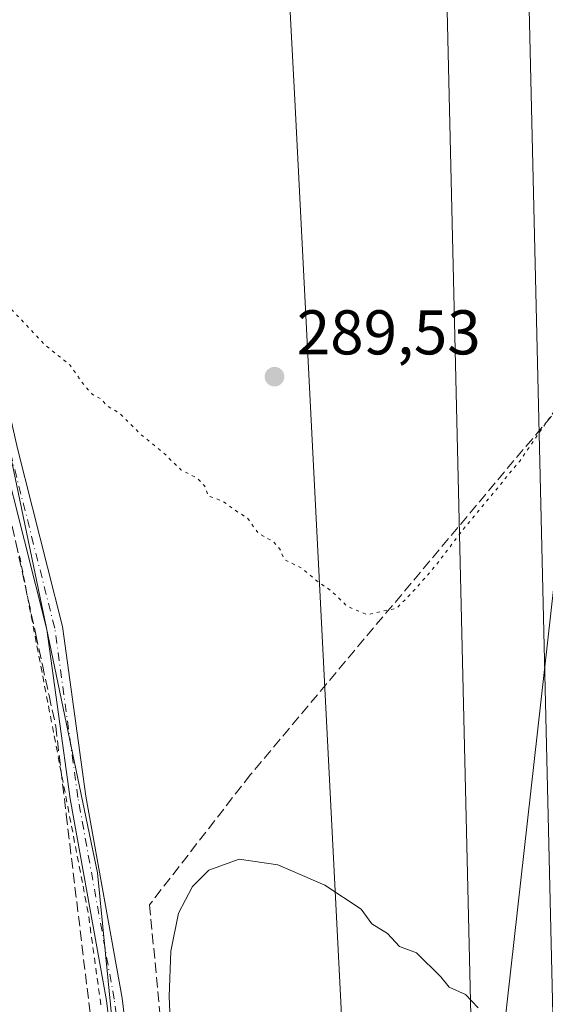
# Model space of a CAD drawing. Units: metres. Extents: x 604696 to 608164, y 4685263 to 4687629.
# Drawn here: x 605223 to 605306, y 4686443 to 4686600 of the extents above; entities that cross this region are included whole.
import ezdxf

# ---------------------------------------------------------------- set-up
doc = ezdxf.new("R2010")
doc.units = ezdxf.units.M
doc.header["$MEASUREMENT"] = 0
for name, pattern in [('DGN Style 2', [1.6480167562047852, 0.988810053722871, -0.6592067024819142]), ('DGN Style 3', [2.307223458686699, 1.648016756204785, -0.6592067024819142]), ('DGN Style 4', [2.6384748266838614, 1.318413404963828, -0.6592067024819142, 0.001648016756204785, -0.6592067024819142]), ('DGN Style 5', [1.1536117293433497, 0.4944050268614355, -0.6592067024819142])]:
    doc.linetypes.add(name, pattern=pattern)
for name, color, linetype, lineweight in [('Alambrada', 7, 'DGN Style 2', 0), ('Corriente artificial lineal', 4, 'DGN Style 3', 13), ('Cultivos herbáceos CxS', 92, 'Continuous', 0), ('Curva de nivel normal', 30, 'Continuous', 0), ('Curva de nivel normal depresión', 30, 'DGN Style 5', 0), ('Ferrocarril', 4, 'Continuous', 0), ('Ferrocarril eje', 151, 'Continuous', 13), ('Núcleo urbano CxS', 7, 'Continuous', 0), ('Pista no pavimentada Cxs', 111, 'Continuous', 0), ('Pista no pavimentada eje', 91, 'DGN Style 4', 0), ('Punto de cota en terreno', 7, 'Continuous', 0), ('Rótulo de punto de cota en terreno', 7, 'Continuous', 0), ('Talud superficial', 30, 'DGN Style 3', 0), ('Tendido', 6, 'Continuous', 0)]:
    doc.layers.add(name, color=color, linetype=linetype, lineweight=lineweight)
doc.styles.add('Style-Arial', font='txt')

# ---------------------------------------------------------------- blocks, each defined once
blk = doc.blocks.new('*U24')
at = {"layer": 'Talud superficial', "color": 30, "linetype": 'DGN Style 3', "lineweight": 0}
blk.add_polyline3d([(605201.8200000003, 4686603.690099999, 291.5448000000033), (605203.29, 4686598.950099999, 291.4036000000052), (605204.75, 4686594.210100001, 291.2777999999962), (605206.2199999997, 4686589.470100001, 291.0050999999949), (605207.2699999996, 4686584.620100001, 290.7878999999957), (605208.3200000003, 4686579.7601, 290.7835999999952), (605209.3799999999, 4686574.9101, 291.1003000000055), (605212.5300000003, 4686560.350099999, 290.8763999999938), (605213.5899999999, 4686555.5001, 290.9726999999984), (605214.6399999997, 4686550.640100001, 291.0142000000051), (605216.7400000002, 4686540.940099999, 291.2724000000017), (605217.7999999998, 4686536.0801, 291.2131999999983), (605219.9000000004, 4686526.380100001, 291.0432000000001), (605220.9500000002, 4686521.520099999, 291.4333000000042), (605222.0099999999, 4686516.670100001, 292.0638999999938), (605225.1600000003, 4686502.110099999, 292.0654000000068), (605226.2199999997, 4686497.2601, 291.9391999999934), (605227.2699999996, 4686492.4001, 291.7002999999968), (605228.3200000003, 4686487.550100001, 291.6779999999999), (605230, 4686473.550100001, 302.7189000000071), (605230.5499999998, 4686468.890100001, 299.1554999999935), (605234.4699999997, 4686436.2301, 292.6934000000037)], dxfattribs=at)
blk = doc.blocks.new('5PATER')
at = {"layer": 'Núcleo urbano CxS', "linetype": 'Continuous', "lineweight": 0}
h = blk.add_hatch(color=51, dxfattribs=at)
edge = h.paths.add_edge_path()
edge.add_ellipse((0, 0), major_axis=(-0.1095731443231308, -0.1110710700762829), ratio=0.9994222409660322, start_angle=0, end_angle=360)

msp = doc.modelspace()

# ---------------------------------------------------------------- linework, layer by layer
at = {"layer": 'Alambrada', "color": 7, "linetype": 'DGN Style 2', "lineweight": 0}
msp.add_polyline3d([(605235.4851000002, 4686443.3301, 291.2541999999958), (605234.8101000005, 4686448.210100001, 290.945000000007), (605234.1350999996, 4686453.090100001, 291.0157000000036), (605233.4600999998, 4686457.970100001, 291.0771999999997), (605232.5466999998, 4686462.733300001, 291.0763000000007), (605231.6333, 4686467.4967, 297.3067000000011), (605230.7200999996, 4686472.2601, 302.7428999999975), (605229.8066999996, 4686477.0233, 301.3908999999985), (605228.8932999996, 4686481.786699999, 295.5685999999987), (605227.9801000003, 4686486.550100001, 292.4137999999948), (605227.0667000003, 4686491.313300001, 291.8139999999985), (605226.1533000004, 4686496.0767, 291.9759999999951), (605225.2401000002, 4686500.840100001, 292.1100000000006), (605224.3267000001, 4686505.6033, 292.2225999999937), (605223.4133000001, 4686510.366699999, 292.3352000000014), (605222.5000999998, 4686515.130100001, 292.1922999999952)], dxfattribs=at)
at = {"layer": 'Corriente artificial lineal', "color": 4, "linetype": 'DGN Style 3', "lineweight": 13}
msp.add_polyline3d([(605481.8569999998, 4686746.260399999, 291.1689999999944), (605354.3300999999, 4686593.3101, 290.122000000003), (605259.1901000004, 4686479.880100001, 290.4949000000051), (605243.1901000004, 4686459.2301, 290.2192000000068), (605246.8601000002, 4686421.110099999, 290.1149000000005), (605248.3201000001, 4686395.2301, 289.9501000000019), (605248.4301000005, 4686340.8201, 289.9903999999952), (605250.1801000005, 4686281.720100001, 289.8745000000054), (605249.2200999996, 4686257.7301, 289.7146999999969), (605249.7701000003, 4686234.1601, 289.6664000000019), (605249.6926999995, 4686231.902100001, 289.6625000000058)], dxfattribs=at)
at = {"layer": 'Cultivos herbáceos CxS', "color": 92, "linetype": 'Continuous', "lineweight": 0}
for points in [[(605303.5036000004, 4685805.047499999, 289.0817999999999), (605296.3597999997, 4685924.110200001, 289.2695999999996), (605284.4537000004, 4685927.2852, 289.6061000000045), (605280.4847999997, 4685928.8727, 289.6172999999981), (605278.8973000003, 4685939.985200001, 289.1912000000011), (605278.1036, 4685953.479, 289.0310999999929), (605290.0099, 4685966.179, 289.225900000005), (605293.9787, 4685979.672800001, 289.1618000000017), (605296.3597999997, 4685993.960300001, 289.2799999999988), (605296.3597999997, 4686012.216600001, 288.9854999999953), (605296.3597999997, 4686020.154200001, 289.0329000000056), (605291.5974000003, 4686028.091700001, 289.0099000000046), (605286.8348000003, 4686036.029200001, 288.965200000006), (605281.2785, 4686050.3167, 289.2893999999943), (605274.1348000001, 4686055.873000001, 289.6125000000029), (605272.5472999997, 4686070.160499999, 289.690499999997), (605270.1660000002, 4686099.529300001, 289.523000000001), (605274.1348000001, 4686170.1732, 289.5515000000014), (605274.9286000002, 4686232.879600001, 289.6692999999942), (605274.1348000001, 4686431.317399999, 289.9360000000015), (605266.1973000001, 4686586.8928, 289.6364999999932), (605260.6409999998, 4686692.4617, 290.1975999999996), (605244.4588000001, 4686868.887700001, 292.7979999999953)], [(605244.4588000001, 4686868.887700001, 292.7979999999953), (605260.6409999998, 4686692.4617, 290.1975999999996), (605266.1973000001, 4686586.8928, 289.6364999999932), (605274.1348000001, 4686431.317399999, 289.9360000000015), (605274.9286000002, 4686232.879600001, 289.6692999999942), (605274.1348000001, 4686170.1732, 289.5515000000014), (605270.1660000002, 4686099.529300001, 289.523000000001), (605272.5472999997, 4686070.160499999, 289.690499999997), (605274.1348000001, 4686055.873000001, 289.6125000000029), (605281.2785, 4686050.3167, 289.2893999999943), (605286.8348000003, 4686036.029200001, 288.965200000006), (605291.5974000003, 4686028.091700001, 289.0099000000046), (605296.3597999997, 4686020.154200001, 289.0329000000056), (605296.3597999997, 4686012.216600001, 288.9854999999953), (605296.3597999997, 4685993.960300001, 289.2799999999988), (605293.9787, 4685979.672800001, 289.1618000000017), (605290.0099, 4685966.179, 289.225900000005), (605278.1036, 4685953.479, 289.0310999999929), (605278.8973000003, 4685939.985200001, 289.1912000000011), (605280.4847999997, 4685928.8727, 289.6172999999981), (605284.4537000004, 4685927.2852, 289.6061000000045), (605296.3597999997, 4685924.110200001, 289.2695999999996), (605303.5036000004, 4685805.047499999, 289.0817999999999)], [(605244.4588000001, 4686868.887700001, 292.7979999999953), (605260.6409999998, 4686692.4617, 290.1975999999996), (605266.1973000001, 4686586.8928, 289.6364999999932), (605274.1348000001, 4686431.317399999, 289.9360000000015), (605274.9286000002, 4686232.879600001, 289.6692999999942), (605274.1348000001, 4686170.1732, 289.5515000000014), (605270.1660000002, 4686099.529300001, 289.523000000001), (605272.5472999997, 4686070.160499999, 289.690499999997), (605274.1348000001, 4686055.873000001, 289.6125000000029), (605281.2785, 4686050.3167, 289.2893999999943), (605286.8348000003, 4686036.029200001, 288.965200000006), (605291.5974000003, 4686028.091700001, 289.0099000000046), (605296.3597999997, 4686020.154200001, 289.0329000000056), (605296.3597999997, 4686012.216600001, 288.9854999999953), (605296.3597999997, 4685993.960300001, 289.2799999999988), (605293.9787, 4685979.672800001, 289.1618000000017), (605290.0099, 4685966.179, 289.225900000005), (605278.1036, 4685953.479, 289.0310999999929), (605278.8973000003, 4685939.985200001, 289.1912000000011), (605280.4847999997, 4685928.8727, 289.6172999999981), (605284.4537000004, 4685927.2852, 289.6061000000045), (605296.3597999997, 4685924.110200001, 289.2695999999996), (605303.5036000004, 4685805.047499999, 289.0817999999999)], [(605244.4588000001, 4686868.887700001, 292.7979999999953), (605260.6409999998, 4686692.4617, 290.1975999999996), (605266.1973000001, 4686586.8928, 289.6364999999932), (605274.1348000001, 4686431.317399999, 289.9360000000015), (605274.9286000002, 4686232.879600001, 289.6692999999942), (605274.1348000001, 4686170.1732, 289.5515000000014), (605270.1660000002, 4686099.529300001, 289.523000000001), (605272.5472999997, 4686070.160499999, 289.690499999997), (605274.1348000001, 4686055.873000001, 289.6125000000029), (605281.2785, 4686050.3167, 289.2893999999943), (605286.8348000003, 4686036.029200001, 288.965200000006), (605291.5974000003, 4686028.091700001, 289.0099000000046), (605296.3597999997, 4686020.154200001, 289.0329000000056), (605296.3597999997, 4686012.216600001, 288.9854999999953), (605296.3597999997, 4685993.960300001, 289.2799999999988), (605293.9787, 4685979.672800001, 289.1618000000017), (605290.0099, 4685966.179, 289.225900000005), (605278.1036, 4685953.479, 289.0310999999929), (605278.8973000003, 4685939.985200001, 289.1912000000011), (605280.4847999997, 4685928.8727, 289.6172999999981), (605284.4537000004, 4685927.2852, 289.6061000000045), (605296.3597999997, 4685924.110200001, 289.2695999999996), (605303.5036000004, 4685805.047499999, 289.0817999999999)], [(605083.2196000004, 4685644.7204, 286.0457000000025), (605087.4972000001, 4685641.219699999, 286.2333999999973), (605092.9101, 4685638.2501, 286.2361999999994), (605096.6864, 4685635.145199999, 286.1092999999965), (605109.9452999998, 4685631.917199999, 286.5562999999966), (605114.3783, 4685656.367500001, 288.6303000000044), (605117.4692000002, 4685678.013699999, 288.6373000000021), (605121.0881000003, 4685703.357899999, 288.9398999999976), (605123.8356999997, 4685717.7619, 289.1799000000028), (605128.4550000001, 4685734.076099999, 289.4934000000067), (605137.3443, 4685756.9757, 290.0834000000032), (605148.5691000001, 4685763.099300001, 289.1619000000064), (605167.9571000002, 4685834.555500001, 289.2393000000012), (605199.1776999999, 4685970.4735, 290.3147999999928), (605228.9168999996, 4686105.230900001, 289.7516999999934), (605245.3833999997, 4686218.670100001, 289.7486999999965), (605244.6004999997, 4686272.032099999, 290.031799999997), (605242.8974000001, 4686383.9529, 290.372000000003), (605234.9327999996, 4686464.2895, 290.3390999999974), (605209.3465, 4686587.047300001, 290.4342000000034), (605201.5033, 4686618.436100001, 291.1815000000061), (605179.5422999999, 4686671.013499999, 292.7027999999991), (605170.8046000004, 4686697.106100001, 291.5776999999944), (605161.4927000003, 4686708.443299999, 292.7063999999955)], [(605148.5691000001, 4685763.099300001, 289.1619000000064), (605167.9571000002, 4685834.555500001, 289.2393000000012), (605199.1776999999, 4685970.4735, 290.3147999999928), (605228.9168999996, 4686105.230900001, 289.7516999999934), (605245.3833999997, 4686218.670100001, 289.7486999999965), (605244.6004999997, 4686272.032099999, 290.031799999997), (605242.8974000001, 4686383.9529, 290.372000000003), (605234.9327999996, 4686464.2895, 290.3390999999974), (605209.3465, 4686587.047300001, 290.4342000000034), (605201.5033, 4686618.436100001, 291.1815000000061), (605179.5422999999, 4686671.013499999, 292.7027999999991), (605170.8046000004, 4686697.106100001, 291.5776999999944), (605161.4927000003, 4686708.443299999, 292.7063999999955)]]:
    msp.add_polyline3d(points, dxfattribs=at)
at = {"layer": 'Curva de nivel normal', "color": 30, "linetype": 'Continuous', "lineweight": 0, "elevation": 289.9999999999999, "flags": 128}
msp.add_lwpolyline([(605247.5, 4686415.530099999), (605246.3300000001, 4686444.690099999), (605246.5800000001, 4686451.860099999), (605247.7999999998, 4686457.870100001), (605250.0300000003, 4686462.140100001), (605252.5700000003, 4686464.7301), (605257.3899999997, 4686466.460100001), (605263.5499999998, 4686465.5801), (605270.9600000001, 4686462.3301), (605276.75, 4686458.5101), (605278.4500000002, 4686456.210100001), (605280.9000000004, 4686454.6601), (605282.8200000003, 4686452.5801), (605285.4900000002, 4686451.5801), (605289.3499999996, 4686447.770099999), (605290.7000000002, 4686446.130100001), (605293.2599999999, 4686444.9801), (605295.29, 4686442.860099999)], dxfattribs=at)
at = {"layer": 'Curva de nivel normal depresión', "color": 30, "linetype": 'DGN Style 5', "lineweight": 0, "elevation": 290, "flags": 128}
msp.add_lwpolyline([(605265.1900000004, 4686665.340100001), (605261.2100000001, 4686664.780099999), (605254.6799999997, 4686659.210100001), (605240.7999999998, 4686642.5001), (605236.4199999999, 4686636.4101), (605235.0899999999, 4686632.800100001), (605233.5899999999, 4686630.870100001), (605231.1900000004, 4686629.450099999), (605228.3399999999, 4686626.350099999), (605223.5700000003, 4686619.590100001), (605220.9400000004, 4686614.870100001), (605217.1299999999, 4686610.5801), (605213.54, 4686604.0601), (605212.4600000001, 4686596.020099999), (605213.4000000004, 4686588.9801), (605213.3200000003, 4686583.5001), (605214.3899999997, 4686575.5001), (605215.1200000001, 4686572.800100001), (605215.2599999999, 4686570.3101), (605217, 4686564.390100001), (605218.5199999996, 4686561.030099999), (605219.1399999997, 4686558.2401), (605221.2400000002, 4686553.7501), (605226.6200000001, 4686548.040100001), (605230.6299999999, 4686544.8101), (605232.4100000003, 4686542.170100001), (605234.1100000005, 4686540.210100001), (605235.6200000001, 4686539.380100001), (605236.54, 4686538.300100001), (605238.4400000004, 4686537.200099999), (605241.7800000003, 4686533.870100001), (605245.2800000003, 4686531.040100001), (605248.1600000003, 4686528.2301), (605250.8399999999, 4686526.8301), (605251.9299999997, 4686525.6601), (605252.5199999996, 4686524.0601), (605254.7300000006, 4686523.290100001), (605256.4699999997, 4686522.0101), (605258.75, 4686520.5101), (605260.4199999999, 4686518.1801), (605262.7699999996, 4686516.860099999), (605263.8700000001, 4686515.630100001), (605264.5599999996, 4686513.9801), (605267.2400000002, 4686512.6601), (605269.9600000001, 4686510.390100001), (605271.9500000002, 4686509.050100001), (605274.5, 4686506.590100001), (605277.6399999997, 4686505.2501), (605282.3899999997, 4686506.280099999), (605285.3899999997, 4686509.370100001), (605288.7300000006, 4686513.2601), (605292.7599999999, 4686518.5801), (605301.8700000001, 4686529.610099999), (605307.0999999996, 4686537.200099999), (605311.0700000003, 4686541.790100001), (605315.9199999999, 4686546.370100001), (605323.1799999997, 4686555.5001), (605328.8200000003, 4686562.1601), (605338.2400000002, 4686574.1601), (605350.5, 4686590.030099999), (605352.1500000004, 4686593.0801), (605352.4000000004, 4686594.390100001), (605351.4600000001, 4686596.1601), (605347.0099999999, 4686599.5601), (605344.1500000004, 4686602.0801), (605339.4299999997, 4686605.6501), (605337.2800000003, 4686607.700099999), (605334.7100000001, 4686609.8101), (605332.7800000003, 4686611.5601), (605329.0199999996, 4686614.040100001), (605326.9500000002, 4686616.100099999), (605325.1200000001, 4686617.3201), (605323.2699999996, 4686619.0801), (605320.9100000003, 4686620.700099999), (605318.7999999998, 4686622.9901), (605316.0899999999, 4686625.220100001), (605314.4199999999, 4686626.190099999), (605312.8200000003, 4686627.920100001), (605308.4299999997, 4686631.530099999), (605304.9199999999, 4686634.020099999), (605303.3700000001, 4686635.800100001), (605298.9600000001, 4686639.720100001), (605295.0599999996, 4686642.100099999), (605292.8200000003, 4686644.360099999), (605290.29, 4686646.340100001), (605287.4199999999, 4686649.190099999), (605284.3099999996, 4686651.420100001), (605282.5499999998, 4686652.3201), (605281.7300000006, 4686653.5001), (605280.5999999996, 4686654.530099999), (605272.9500000002, 4686660.8301), (605267.4600000001, 4686664.9001), (605265.1900000004, 4686665.340100001)], dxfattribs=at)
at = {"layer": 'Ferrocarril', "color": 4, "linetype": 'Continuous', "lineweight": 0}
msp.add_polyline3d([(605299.6887999997, 4686025.087300001, 291.1211000000039), (605294.5667000003, 4686421.4496, 290.2783999999957), (605284.1682000002, 4686863.8529, 290.5809000000008), (605297.1645999998, 4686864.158399999, 290.5997000000062), (605310.1610000003, 4686864.4639, 300.9315000000061), (605320.5624000002, 4686421.921800001, 290.1867999999959), (605325.6871999997, 4686025.339299999, 291.0951000000059), (605312.6876999997, 4686025.2553, 290.8928000000014)], close=True, dxfattribs=at)
at = {"layer": 'Ferrocarril eje', "color": 151, "linetype": 'Continuous', "lineweight": 13, "extrusion": (0.3248929866729536, 0.00634225769741477, 0.9457295189312996), "elevation": 226656.9326313968, "flags": 128}
msp.add_lwpolyline([(4674157.601434111, -658754.6835214074), (4673715.009334771, -658756.5468569924), (4673318.555159953, -658753.7815500449)], dxfattribs=at)
at = {"layer": 'Núcleo urbano CxS', "color": 7, "linetype": 'Continuous', "lineweight": 0}
for points in [[(605342.9397, 4687094.169299999, 291.6193000000058), (605138.4999000002, 4686698.8125, 292.264599999995), (605138.6738999998, 4686698.7105, 292.3377999999939), (605145.7555000001, 4686678.0101, 294.5415999999968), (605161.4927000003, 4686708.443299999, 292.7063999999955), (605170.8046000004, 4686697.106100001, 291.5776999999944), (605179.5422999999, 4686671.013499999, 292.7027999999991), (605201.5033, 4686618.436100001, 291.1815000000061), (605209.3465, 4686587.047300001, 290.4342000000034), (605234.9327999996, 4686464.2895, 290.3390999999974), (605242.8974000001, 4686383.9529, 290.372000000003), (605244.6004999997, 4686272.032099999, 290.031799999997), (605245.3833999997, 4686218.670100001, 289.7486999999965), (605228.9168999996, 4686105.230900001, 289.7516999999934), (605199.1776999999, 4685970.4735, 290.3147999999928), (605167.9571000002, 4685834.555500001, 289.2393000000012), (605148.5691000001, 4685763.099300001, 289.1619000000064)], [(605083.2196000004, 4685644.7204, 286.0457000000025), (605087.4972000001, 4685641.219699999, 286.2333999999973), (605092.9101, 4685638.2501, 286.2361999999994), (605096.6864, 4685635.145199999, 286.1092999999965), (605109.9452999998, 4685631.917199999, 286.5562999999966), (605114.3783, 4685656.367500001, 288.6303000000044), (605117.4692000002, 4685678.013699999, 288.6373000000021), (605121.0881000003, 4685703.357899999, 288.9398999999976), (605123.8356999997, 4685717.7619, 289.1799000000028), (605128.4550000001, 4685734.076099999, 289.4934000000067), (605137.3443, 4685756.9757, 290.0834000000032), (605148.5691000001, 4685763.099300001, 289.1619000000064), (605167.9571000002, 4685834.555500001, 289.2393000000012), (605199.1776999999, 4685970.4735, 290.3147999999928), (605228.9168999996, 4686105.230900001, 289.7516999999934), (605245.3833999997, 4686218.670100001, 289.7486999999965), (605244.6004999997, 4686272.032099999, 290.031799999997), (605242.8974000001, 4686383.9529, 290.372000000003), (605234.9327999996, 4686464.2895, 290.3390999999974), (605209.3465, 4686587.047300001, 290.4342000000034), (605201.5033, 4686618.436100001, 291.1815000000061), (605179.5422999999, 4686671.013499999, 292.7027999999991), (605170.8046000004, 4686697.106100001, 291.5776999999944), (605161.4927000003, 4686708.443299999, 292.7063999999955)]]:
    msp.add_polyline3d(points, dxfattribs=at)
at = {"layer": 'Pista no pavimentada Cxs', "color": 111, "linetype": 'Continuous', "lineweight": 0}
for points in [[(605147.7295000004, 4686671.3487, 297.6079000000027), (605151.6589000003, 4686675.3299, 296.2537000000011), (605158.1957, 4686680.2455, 294.7587000000058), (605165.9993000003, 4686681.6799, 294.273199999996), (605173.5664999997, 4686677.711100001, 294.332899999994), (605183.4200999998, 4686661.4301, 292.3028999999952), (605204.8645000001, 4686608.5909, 290.9361999999965), (605207.0472999997, 4686605.283500001, 290.6803000000073), (605208.5261000004, 4686592.3181, 290.5259999999981), (605222.2801000001, 4686531.620100001, 290.3453000000009), (605229.3901000004, 4686503.360099999, 290.8378999999986), (605233.0800999999, 4686476.450099999, 299.8175999999949), (605238.8400999998, 4686444.4301, 290.9527999999991), (605242.4001000002, 4686414.780099999, 290.4201999999932), (605243.8101000005, 4686388.710100001, 290.6263999999938), (605243.4101, 4686365.140100001, 305.7713999999978), (605245.2801000001, 4686340.710100001, 290.9616999999998), (605245.8601000002, 4686313.550100001, 292.4147999999986), (605245.5100999996, 4686283.350099999, 294.0506000000024), (605244.0097000003, 4686236.9299, 293.412599999996)], [(605241.0401, 4686373.1248, 302.4459999999963), (605241.3101000005, 4686388.6601, 291.334600000002), (605239.9001000002, 4686414.5601, 291.409799999994), (605236.3601000002, 4686444.0601, 291.0026000000071), (605230.6101000002, 4686476.050100001, 301.5307999999932), (605226.9301000005, 4686502.890100001, 291.2581999999966), (605219.8501000004, 4686531.040100001, 290.8006000000024), (605204.9700999996, 4686596.700099999, 291.1420999999973), (605200.5648999996, 4686611.4351, 291.6193000000058), (605191.3044999996, 4686635.578299999, 292.1198000000004), (605181.1401000004, 4686660.4001, 293.7115000000049), (605172.0318999998, 4686676.282500001, 296.1149000000005), (605165.4172999999, 4686679.6161, 294.4130000000005), (605158.9084999999, 4686679.0869, 294.6638999999996), (605153.6167000001, 4686674.430299999, 295.616200000004), (605148.8265000005, 4686668.7937, 297.8426000000036)], [(605239.9001000002, 4686414.5601, 291.409799999994), (605236.3601000002, 4686444.0601, 291.0026000000071), (605230.6101000002, 4686476.050100001, 301.5307999999932), (605226.9301000005, 4686502.890100001, 291.2581999999966), (605219.8501000004, 4686531.040100001, 290.8006000000024), (605204.9700999996, 4686596.700099999, 291.1420999999973), (605200.5648999996, 4686611.4351, 291.6193000000058)], [(605207.0472999997, 4686605.283500001, 290.6803000000073), (605208.5261000004, 4686592.3181, 290.5259999999981), (605222.2801000001, 4686531.620100001, 290.3453000000009), (605229.3901000004, 4686503.360099999, 290.8378999999986), (605233.0800999999, 4686476.450099999, 299.8175999999949), (605238.8400999998, 4686444.4301, 290.9527999999991), (605242.4001000002, 4686414.780099999, 290.4201999999932)]]:
    msp.add_polyline3d(points, dxfattribs=at)
at = {"layer": 'Pista no pavimentada eje', "color": 91, "linetype": 'DGN Style 4', "lineweight": 0}
msp.add_polyline3d([(605243.2027000004, 4686228.7411, 291.171199999997), (605242.7528999997, 4686235.937700001, 294.0411000000022), (605243.3897000002, 4686265.9527, 290.0896000000066), (605244.2600999996, 4686283.3851, 292.5764999999956), (605244.6101000002, 4686313.540100001, 292.9171999999962), (605244.0301000001, 4686340.645099999, 291.4131999999955), (605242.1551000001, 4686365.1051, 304.602899999998), (605242.5601000005, 4686388.6851, 290.7372999999934), (605241.1501000002, 4686414.670100001, 290.9165999999968), (605237.6001000004, 4686444.245100001, 290.7734999999957), (605231.8450999996, 4686476.2501, 301.0632999999943), (605228.1601, 4686503.1251, 290.9434000000037), (605221.0651000004, 4686531.3301, 290.5708000000013), (605206.8488999996, 4686596.8169, 290.7311000000045), (605204.1369000003, 4686605.878900001, 291.0562999999966), (605182.2801000001, 4686660.915100001, 292.805600000007), (605172.6668999996, 4686677.0233, 295.1875), (605165.5758999997, 4686680.727499999, 294.3463999999949), (605158.6438999996, 4686679.880700001, 294.7112000000052), (605152.8926999997, 4686674.942700001, 295.7639999999956), (605148.2906999999, 4686670.041300001, 297.6863000000012)], dxfattribs=at)
at = {"layer": 'Talud superficial', "color": 30, "linetype": 'DGN Style 3', "lineweight": 0}
msp.add_polyline3d([(605201.8200000003, 4686603.690099999, 291.4122999999963), (605203.29, 4686598.950099999, 291.2292000000016), (605204.75, 4686594.210100001, 291.1894000000029), (605206.2199999997, 4686589.470100001, 290.9284000000043), (605207.2699999996, 4686584.620100001, 290.5510999999969), (605208.3200000003, 4686579.7601, 290.5121000000072), (605209.3799999999, 4686574.9101, 290.6518000000069), (605212.5300000003, 4686560.350099999, 290.6627000000008), (605213.5899999999, 4686555.5001, 290.8542000000016), (605214.6399999997, 4686550.640100001, 290.9548999999971), (605216.7400000002, 4686540.940099999, 290.8184000000037), (605217.7999999998, 4686536.0801, 290.7207000000053), (605219.9000000004, 4686526.380100001, 290.8310000000056), (605220.9500000002, 4686521.520099999, 290.8554000000004), (605222.0099999999, 4686516.670100001, 290.9222000000009), (605225.1600000003, 4686502.110099999, 291.199099999998), (605226.2199999997, 4686497.2601, 291.114499999996), (605227.2699999996, 4686492.4001, 291.0246999999945), (605228.3200000003, 4686487.550100001, 290.7970999999961), (605230, 4686473.550100001, 290.9354000000022), (605230.5499999998, 4686468.890100001, 290.858699999997), (605234.4699999997, 4686436.2301, 291.405700000003)], dxfattribs=at)
at = {"layer": 'Tendido', "color": 6, "linetype": 'Continuous', "lineweight": 0}
msp.add_polyline3d([(605216.2448000005, 4685270.7915, 320.1894000000029), (605211.3899999997, 4685328.550000001, 322.8399999999965), (605194.9029000001, 4685504.922599999, 318.5050999999949), (605241.9900000002, 4685927.91, 295.4334999999992), (605269.4000000004, 4686165.75, 292.3764999999985), (605292.0499999998, 4686374.17, 294.7449000000051), (605313.6333, 4686566.181500001, 293.5706999999966), (605338.6777999997, 4686790.6414, 294.9438999999985), (605359.4400000004, 4686956.83, 295.9055999999982)], dxfattribs=at)

# ---------------------------------------------------------------- block references
at = {"layer": 'Punto de cota en terreno', "color": 7, "linetype": 'Continuous', "lineweight": 0, "xscale": 10, "yscale": 10, "zscale": 10}
msp.add_blockref('5PATER', (605263, 4686543, 289.5299999999988), dxfattribs=at)
at = {"layer": 'Talud superficial', "color": 30, "linetype": 'DGN Style 3', "lineweight": 0}
msp.add_blockref('*U24', (0, 0), dxfattribs=at)

# ---------------------------------------------------------------- texts
at = {"layer": 'Rótulo de punto de cota en terreno', "color": 7, "linetype": 'Continuous', "lineweight": 0, "style": 'Style-Arial'}
msp.add_text('289,53', height=7.000000000000002, dxfattribs=at).set_placement((605266.5278000003, 4686546.527799999))

doc.saveas('drawing.dxf')
